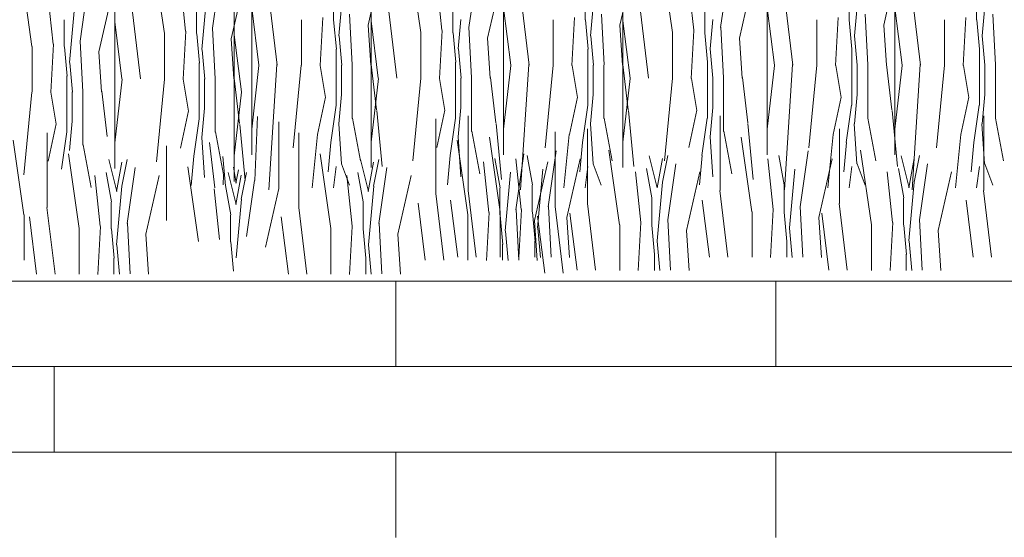
# Model space of a CAD drawing. Units: metres. Extents: x 1 to 157, y -51 to 30.
# Drawn here: x 44 to 45, y -36 to -35 of the extents above; entities that cross this region are included whole.
import ezdxf

# ---------------------------------------------------------------- set-up
doc = ezdxf.new("R2010")
doc.units = ezdxf.units.M
doc.header["$LTSCALE"] = 1.016
doc.layers.add('05', color=51, linetype='Continuous', lineweight=5)
doc.layers.add('A_PISO', color=8, linetype='Continuous', lineweight=0)

msp = doc.modelspace()

# ---------------------------------------------------------------- linework, layer by layer
at = {"layer": '05', "color": 44, "lineweight": 0}
for p, q in [((44.06, -33.3245), (44.06, -34.8245)), ((44.5317, -33.3245), (44.5317, -34.8245)), ((45.0257, -33.3245), (45.0257, -34.8245)), ((45.2648, -33.3245), (45.2648, -34.8245)), ((43.8035, -33.3504), (43.8035, -34.8504)), ((44.2837, -33.3488), (44.2837, -34.8488)), ((44.7554, -33.3488), (44.7554, -34.8488)), ((44.0272, -33.3747), (44.0272, -34.8747))]:
    msp.add_line(p, q, dxfattribs=at)
at = {"layer": 'A_PISO', "color": 44, "lineweight": 0}
for p, q in [((43.8964, -34.5971), (43.8764, -34.4571)), ((44.2781, -34.5816), (44.3031, -34.4716)), ((44.3766, -34.5956), (44.3566, -34.4556)), ((44.7498, -34.5816), (44.7748, -34.4716)), ((44.8483, -34.5956), (44.8283, -34.4556)), ((45.2438, -34.5816), (45.2688, -34.4716)), ((43.6484, -34.6215), (43.6284, -34.4815)), ((43.9865, -34.5875), (44.0015, -34.4825)), ((44.4667, -34.586), (44.4817, -34.481)), ((44.9384, -34.586), (44.9534, -34.481)), ((43.7385, -34.6119), (43.7535, -34.5069)), ((43.9361, -34.5928), (43.9261, -34.4978)), ((44.0216, -34.6075), (44.0466, -34.4975)), ((44.4163, -34.5913), (44.4063, -34.4963)), ((44.5018, -34.606), (44.5268, -34.496)), ((44.888, -34.5913), (44.878, -34.4963)), ((44.9735, -34.606), (44.9985, -34.496)), ((43.6881, -34.6172), (43.6781, -34.5222)), ((43.7736, -34.6319), (43.7986, -34.5219)), ((43.9717, -34.5723), (43.9767, -34.5173)), ((44.2131, -34.5715), (44.2131, -34.5215)), ((44.6848, -34.5715), (44.6848, -34.5215)), ((45.1789, -34.5715), (45.1789, -34.5215)), ((45.418, -34.5715), (45.418, -34.5215)), ((43.7237, -34.5967), (43.7287, -34.5417)), ((44.1079, -34.6564), (44.0929, -34.5314)), ((44.4368, -34.5959), (44.4368, -34.5459)), ((44.5796, -34.6564), (44.5646, -34.5314)), ((44.9085, -34.5959), (44.9085, -34.5459)), ((45.0736, -34.6564), (45.0586, -34.5314)), ((45.3127, -34.6564), (45.2977, -34.5314)), ((43.8514, -34.6823), (43.8364, -34.5573)), ((43.9566, -34.5974), (43.9566, -34.5474)), ((44.0734, -34.6564), (44.06, -34.5493)), ((44.2232, -34.6014), (44.2282, -34.5464)), ((44.2483, -34.6563), (44.2433, -34.5613)), ((44.3316, -34.6808), (44.3166, -34.5558)), ((44.5451, -34.6564), (44.5317, -34.5493)), ((44.6949, -34.6014), (44.6999, -34.5464)), ((44.72, -34.6563), (44.715, -34.5613)), ((44.8033, -34.6808), (44.7883, -34.5558)), ((45.0391, -34.6564), (45.0257, -34.5493)), ((45.1889, -34.6014), (45.1939, -34.5464)), ((45.2141, -34.6563), (45.2091, -34.5613)), ((45.2782, -34.6564), (45.2648, -34.5493)), ((45.428, -34.6014), (45.433, -34.5464)), ((45.4532, -34.6563), (45.4482, -34.5613)), ((43.7087, -34.6218), (43.7087, -34.5718)), ((43.8169, -34.6823), (43.8035, -34.5752)), ((43.9667, -34.6273), (43.9717, -34.5723)), ((44.1531, -34.6565), (44.1531, -34.5715)), ((44.188, -34.6571), (44.193, -34.5671)), ((44.2185, -34.6267), (44.2135, -34.5717)), ((44.283, -34.6566), (44.278, -34.5816)), ((44.2971, -34.6808), (44.2837, -34.5737)), ((44.4469, -34.6258), (44.4519, -34.5708)), ((44.6248, -34.6565), (44.6248, -34.5715)), ((44.6597, -34.6571), (44.6647, -34.5671)), ((44.6902, -34.6267), (44.6852, -34.5717)), ((44.7547, -34.6566), (44.7497, -34.5816)), ((44.7688, -34.6808), (44.7554, -34.5737)), ((44.9186, -34.6258), (44.9236, -34.5708)), ((45.1189, -34.6565), (45.1189, -34.5715)), ((45.1537, -34.6571), (45.1587, -34.5671)), ((45.1842, -34.6267), (45.1792, -34.5717)), ((45.2488, -34.6566), (45.2438, -34.5816)), ((45.358, -34.6565), (45.358, -34.5715)), ((45.3928, -34.6571), (45.3978, -34.5671)), ((45.4233, -34.6267), (45.4183, -34.5717)), ((43.7187, -34.6517), (43.7237, -34.5967)), ((43.8966, -34.6824), (43.8966, -34.5974)), ((43.9315, -34.683), (43.9365, -34.593)), ((43.962, -34.6526), (43.957, -34.5976)), ((43.9918, -34.6822), (43.9868, -34.5872)), ((44.0406, -34.7067), (44.0272, -34.5996)), ((44.3768, -34.6809), (44.3768, -34.5959)), ((44.4117, -34.6815), (44.4167, -34.5915)), ((44.4422, -34.6511), (44.4372, -34.5961)), ((44.472, -34.6806), (44.467, -34.5856)), ((44.8485, -34.6809), (44.8485, -34.5959)), ((44.8834, -34.6815), (44.8884, -34.5915)), ((44.9139, -34.6511), (44.9089, -34.5961)), ((44.9437, -34.6806), (44.9387, -34.5856)), ((43.6835, -34.7074), (43.6885, -34.6174)), ((43.7438, -34.7065), (43.7388, -34.6115)), ((44.0266, -34.6825), (44.0216, -34.6075)), ((44.2285, -34.6567), (44.2235, -34.6017)), ((44.5068, -34.681), (44.5018, -34.606)), ((44.7002, -34.6567), (44.6952, -34.6017)), ((44.9785, -34.681), (44.9735, -34.606)), ((45.1942, -34.6567), (45.1892, -34.6017)), ((45.4333, -34.6567), (45.4283, -34.6017)), ((43.6487, -34.7068), (43.6487, -34.6218)), ((43.714, -34.677), (43.709, -34.622)), ((43.7786, -34.7069), (43.7736, -34.6319)), ((43.972, -34.6826), (43.967, -34.6276)), ((44.2181, -34.6565), (44.2181, -34.6265)), ((44.4522, -34.6811), (44.4472, -34.6261)), ((44.6898, -34.6565), (44.6898, -34.6265)), ((44.9239, -34.6811), (44.9189, -34.6261)), ((45.1839, -34.6565), (45.1839, -34.6265)), ((45.423, -34.6565), (45.423, -34.6265)), ((43.724, -34.707), (43.719, -34.652)), ((43.9616, -34.6824), (43.9616, -34.6524)), ((44.0921, -34.8905), (44.1071, -34.6555)), ((44.2181, -34.7315), (44.2181, -34.6565)), ((44.2281, -34.7115), (44.2281, -34.6565)), ((44.2481, -34.7565), (44.2481, -34.6565)), ((44.2937, -34.7404), (44.2837, -34.6554)), ((44.4418, -34.6809), (44.4418, -34.6509)), ((44.5638, -34.8905), (44.5788, -34.6555)), ((44.6898, -34.7315), (44.6898, -34.6565)), ((44.6998, -34.7115), (44.6998, -34.6565)), ((44.7198, -34.7565), (44.7198, -34.6565)), ((44.7654, -34.7404), (44.7554, -34.6554)), ((44.9135, -34.6809), (44.9135, -34.6509)), ((45.0579, -34.8905), (45.0729, -34.6555)), ((45.1839, -34.7315), (45.1839, -34.6565)), ((45.1939, -34.7115), (45.1939, -34.6565)), ((45.2139, -34.7565), (45.2139, -34.6565)), ((45.2594, -34.7404), (45.2494, -34.6554)), ((45.297, -34.8905), (45.312, -34.6555)), ((45.423, -34.7315), (45.423, -34.6565)), ((45.433, -34.7115), (45.433, -34.6565)), ((45.453, -34.7565), (45.453, -34.6565)), ((44.06, -34.7765), (44.0736, -34.6571)), ((44.1379, -34.8119), (44.1529, -34.6569)), ((44.1983, -34.717), (44.1883, -34.657)), ((44.5317, -34.7765), (44.5453, -34.6571)), ((44.6096, -34.8119), (44.6246, -34.6569)), ((44.67, -34.717), (44.66, -34.657)), ((45.0257, -34.7765), (45.0394, -34.6571)), ((45.1036, -34.8119), (45.1186, -34.6569)), ((45.164, -34.717), (45.154, -34.657)), ((45.2648, -34.7765), (45.2784, -34.6571)), ((45.3427, -34.8119), (45.3577, -34.6569)), ((45.4031, -34.717), (45.3931, -34.657)), ((43.7137, -34.7068), (43.7137, -34.6768)), ((43.8035, -34.8024), (43.8171, -34.683)), ((43.8814, -34.8378), (43.8964, -34.6828)), ((43.9418, -34.7429), (43.9318, -34.6829)), ((43.9616, -34.7574), (43.9616, -34.6824)), ((43.9716, -34.7374), (43.9716, -34.6824)), ((43.9916, -34.7824), (43.9916, -34.6824)), ((44.0372, -34.7663), (44.0272, -34.6813)), ((44.2837, -34.8009), (44.2973, -34.6815)), ((44.3616, -34.8363), (44.3766, -34.6813)), ((44.422, -34.7414), (44.412, -34.6814)), ((44.4418, -34.7559), (44.4418, -34.6809)), ((44.4518, -34.7359), (44.4518, -34.6809)), ((44.4718, -34.7809), (44.4718, -34.6809)), ((44.5174, -34.7648), (44.5074, -34.6798)), ((44.7554, -34.8009), (44.769, -34.6815)), ((44.8333, -34.8363), (44.8483, -34.6813)), ((44.8937, -34.7414), (44.8837, -34.6814)), ((44.9135, -34.7559), (44.9135, -34.6809)), ((44.9235, -34.7359), (44.9235, -34.6809)), ((44.9435, -34.7809), (44.9435, -34.6809)), ((44.9891, -34.7648), (44.9791, -34.6798)), ((43.6334, -34.8622), (43.6484, -34.7072)), ((43.6938, -34.7673), (43.6838, -34.7073)), ((43.7137, -34.7818), (43.7137, -34.7068)), ((43.7237, -34.7618), (43.7237, -34.7068)), ((43.7437, -34.8068), (43.7437, -34.7068)), ((43.7892, -34.7907), (43.7792, -34.7057)), ((44.0272, -34.8268), (44.0408, -34.7074)), ((44.2232, -34.7664), (44.2282, -34.7114)), ((44.6949, -34.7664), (44.6999, -34.7114)), ((45.1889, -34.7664), (45.1939, -34.7114)), ((45.428, -34.7664), (45.433, -34.7114)), ((44.1833, -34.7865), (44.1983, -34.7165)), ((44.655, -34.7865), (44.67, -34.7165)), ((45.149, -34.7865), (45.164, -34.7165)), ((45.3881, -34.7865), (45.4031, -34.7165)), ((43.9268, -34.8124), (43.9418, -34.7424)), ((43.9667, -34.7923), (43.9717, -34.7373)), ((44.208, -34.8014), (44.218, -34.7314)), ((44.3041, -34.8469), (44.2941, -34.7419)), ((44.407, -34.8109), (44.422, -34.7409)), ((44.4469, -34.7908), (44.4519, -34.7358)), ((44.6797, -34.8014), (44.6897, -34.7314)), ((44.7758, -34.8469), (44.7658, -34.7419)), ((44.8787, -34.8109), (44.8937, -34.7409)), ((44.9186, -34.7908), (44.9236, -34.7358)), ((45.1738, -34.8014), (45.1838, -34.7314)), ((45.2698, -34.8469), (45.2598, -34.7419)), ((45.4129, -34.8014), (45.4229, -34.7314)), ((43.6788, -34.8368), (43.6938, -34.7668)), ((43.7187, -34.8167), (43.7237, -34.7617)), ((43.9515, -34.8273), (43.9615, -34.7573)), ((44.066, -34.8726), (44.071, -34.7526)), ((44.1105, -34.8877), (44.1105, -34.7627)), ((44.228, -34.8416), (44.223, -34.7666)), ((44.2637, -34.8359), (44.2487, -34.7559)), ((44.405, -34.8975), (44.405, -34.7575)), ((44.4317, -34.8258), (44.4417, -34.7558)), ((44.4656, -34.8919), (44.4656, -34.7519)), ((44.5278, -34.8713), (44.5178, -34.7663)), ((44.6997, -34.8416), (44.6947, -34.7666)), ((44.7354, -34.8359), (44.7204, -34.7559)), ((44.9034, -34.8258), (44.9134, -34.7558)), ((44.9373, -34.8919), (44.9373, -34.7519)), ((44.9995, -34.8713), (44.9895, -34.7663)), ((45.1938, -34.8416), (45.1888, -34.7666)), ((45.2294, -34.8359), (45.2144, -34.7559)), ((45.4329, -34.8416), (45.4279, -34.7666)), ((45.4313, -34.8919), (45.4313, -34.7519)), ((45.4685, -34.8359), (45.4535, -34.7559)), ((43.6768, -34.9234), (43.6768, -34.7834)), ((43.7036, -34.8517), (43.7136, -34.7817)), ((44.0072, -34.8618), (43.9922, -34.7818)), ((44.0476, -34.8728), (44.0376, -34.7678)), ((44.1485, -34.9234), (44.1485, -34.7834)), ((44.4874, -34.8602), (44.4724, -34.7802)), ((44.6287, -34.9218), (44.6287, -34.7818)), ((44.6893, -34.9163), (44.6893, -34.7763)), ((44.9591, -34.8602), (44.9441, -34.7802)), ((45.161, -34.9163), (45.161, -34.7763)), ((43.6332, -34.9372), (43.6132, -34.7972)), ((43.9716, -34.8675), (43.9666, -34.7925)), ((43.9911, -34.8866), (43.9811, -34.8016)), ((44.1732, -34.8869), (44.1832, -34.7869)), ((44.2032, -34.8564), (44.2082, -34.8014)), ((44.4647, -34.9372), (44.4447, -34.7972)), ((44.4518, -34.866), (44.4468, -34.791)), ((44.5253, -34.9316), (44.5053, -34.7916)), ((44.6449, -34.8869), (44.6549, -34.7869)), ((44.6749, -34.8564), (44.6799, -34.8014)), ((44.9235, -34.866), (44.9185, -34.791)), ((44.997, -34.9316), (44.977, -34.7916)), ((45.139, -34.8869), (45.149, -34.7869)), ((45.1689, -34.8564), (45.1739, -34.8014)), ((45.3781, -34.8869), (45.3881, -34.7869)), ((45.408, -34.8564), (45.413, -34.8014)), ((43.7592, -34.8861), (43.7442, -34.8061)), ((43.9005, -34.9477), (43.9005, -34.8077)), ((44.5549, -34.9276), (44.5699, -34.8226)), ((44.6155, -34.922), (44.6305, -34.817)), ((44.749, -34.956), (44.729, -34.816)), ((45.0872, -34.922), (45.1022, -34.817)), ((45.2207, -34.956), (45.2007, -34.816)), ((43.7365, -34.9631), (43.7165, -34.8231)), ((43.7921, -34.8335), (43.8071, -34.8935)), ((43.8067, -34.8935), (43.8167, -34.8385)), ((43.8167, -34.8833), (43.8267, -34.8333)), ((43.9467, -34.8823), (43.9517, -34.8273)), ((44.0108, -34.8829), (44.0058, -34.8279)), ((44.2082, -34.9631), (44.1882, -34.8231)), ((44.2638, -34.8335), (44.2788, -34.8935)), ((44.2784, -34.8935), (44.2884, -34.8385)), ((44.2884, -34.8833), (44.2984, -34.8333)), ((44.4269, -34.8808), (44.4319, -34.8258)), ((44.5044, -34.9329), (44.4944, -34.8379)), ((44.5253, -34.8868), (44.5153, -34.8318)), ((44.565, -34.9273), (44.555, -34.8323)), ((44.5859, -34.8813), (44.5759, -34.8263)), ((44.5899, -34.9476), (44.6149, -34.8376)), ((44.6505, -34.942), (44.6755, -34.832)), ((44.8046, -34.8264), (44.8196, -34.8864)), ((44.8192, -34.8864), (44.8292, -34.8314)), ((44.8292, -34.8761), (44.8392, -34.8261)), ((44.8986, -34.8808), (44.9036, -34.8258)), ((45.0367, -34.9273), (45.0267, -34.8323)), ((45.0576, -34.8813), (45.0476, -34.8263)), ((45.1222, -34.942), (45.1472, -34.832)), ((45.2763, -34.8264), (45.2913, -34.8864)), ((45.2909, -34.8864), (45.3009, -34.8314)), ((45.3009, -34.8761), (45.3109, -34.8261)), ((43.7971, -34.9127), (43.7871, -34.8577)), ((43.8267, -34.9535), (43.8417, -34.8485)), ((43.9602, -34.9875), (43.9402, -34.8475)), ((44.0158, -34.8579), (44.0308, -34.9179)), ((44.0306, -34.8777), (44.0256, -34.8477)), ((44.0354, -34.8526), (44.0304, -34.8776)), ((44.0404, -34.9076), (44.0504, -34.8576)), ((44.2182, -34.8465), (44.2132, -34.8865)), ((44.2431, -34.8817), (44.2281, -34.8417)), ((44.2688, -34.9127), (44.2588, -34.8577)), ((44.2984, -34.9535), (44.3134, -34.8485)), ((44.54, -34.9123), (44.545, -34.8573)), ((44.6006, -34.9067), (44.6056, -34.8517)), ((44.6899, -34.8465), (44.6849, -34.8865)), ((44.7148, -34.8817), (44.6998, -34.8417)), ((44.7887, -34.9517), (44.7787, -34.8567)), ((44.8096, -34.9056), (44.7996, -34.8506)), ((44.8392, -34.9464), (44.8542, -34.8414)), ((44.8743, -34.9664), (44.8993, -34.8564)), ((45.0723, -34.9067), (45.0773, -34.8517)), ((45.1839, -34.8465), (45.1789, -34.8865)), ((45.2089, -34.8817), (45.1939, -34.8417)), ((45.2604, -34.9517), (45.2504, -34.8567)), ((45.2813, -34.9056), (45.2713, -34.8506)), ((45.3109, -34.9464), (45.3259, -34.8414)), ((45.346, -34.9664), (45.371, -34.8564)), ((45.423, -34.8465), (45.418, -34.8865)), ((45.448, -34.8817), (45.433, -34.8417)), ((43.7762, -34.9588), (43.7662, -34.8638)), ((43.8617, -34.9735), (43.8867, -34.8635)), ((44.0064, -34.8811), (44.0071, -34.8623)), ((44.0304, -34.9179), (44.0404, -34.8629)), ((44.0504, -34.9778), (44.0654, -34.8728)), ((44.2479, -34.9588), (44.2379, -34.8638)), ((44.3334, -34.9735), (44.3584, -34.8635)), ((44.8243, -34.9311), (44.8293, -34.8761)), ((45.296, -34.9311), (45.301, -34.8761)), ((43.8118, -34.9382), (43.8168, -34.8832)), ((43.9999, -34.9832), (43.9899, -34.8882)), ((44.0208, -34.9371), (44.0108, -34.8821)), ((44.0855, -34.9979), (44.1105, -34.8879)), ((44.2835, -34.9382), (44.2885, -34.8832)), ((44.4803, -35.0168), (44.4653, -34.8918)), ((44.525, -34.9375), (44.525, -34.8875)), ((44.5856, -34.9319), (44.5856, -34.8819)), ((44.952, -35.0168), (44.937, -34.8918)), ((45.0573, -34.9319), (45.0573, -34.8819)), ((45.4461, -35.0168), (45.4311, -34.8918)), ((43.7968, -34.9634), (43.7968, -34.9134)), ((44.0356, -34.9626), (44.0406, -34.9076)), ((44.2685, -34.9634), (44.2685, -34.9134)), ((44.4197, -35.0223), (44.4047, -34.8973)), ((44.4458, -35.0168), (44.4324, -34.9097)), ((44.535, -34.9673), (44.54, -34.9123)), ((44.5956, -34.9617), (44.6006, -34.9067)), ((44.8093, -34.9563), (44.8093, -34.9063)), ((44.9175, -35.0168), (44.9041, -34.9097)), ((45.0673, -34.9617), (45.0723, -34.9067)), ((45.281, -34.9563), (45.281, -34.9063)), ((45.4116, -35.0168), (45.3982, -34.9097)), ((43.6915, -35.0482), (43.6765, -34.9232)), ((44.1632, -35.0482), (44.1482, -34.9232)), ((44.3852, -35.0224), (44.3718, -34.9152)), ((44.4998, -35.023), (44.5048, -34.933)), ((44.5256, -35.0169), (44.5256, -34.9319)), ((44.5602, -35.0222), (44.5552, -34.9272)), ((44.5604, -35.0174), (44.5654, -34.9274)), ((44.5909, -34.9871), (44.5859, -34.9321)), ((44.6208, -35.0166), (44.6158, -34.9216)), ((44.6434, -35.0467), (44.6284, -34.9217)), ((44.704, -35.0411), (44.689, -34.9161)), ((44.8193, -34.9861), (44.8243, -34.9311)), ((44.9973, -35.0169), (44.9973, -34.9319)), ((45.0321, -35.0174), (45.0371, -34.9274)), ((45.0626, -34.9871), (45.0576, -34.9321)), ((45.0925, -35.0166), (45.0875, -34.9216)), ((45.1757, -35.0411), (45.1607, -34.9161)), ((45.291, -34.9861), (45.296, -34.9311)), ((43.6335, -35.0225), (43.6335, -34.9375)), ((43.657, -35.0483), (43.6436, -34.9411)), ((43.8068, -34.9932), (43.8118, -34.9382)), ((44.0205, -34.9877), (44.0205, -34.9377)), ((44.1287, -35.0483), (44.1153, -34.9411)), ((44.2785, -34.9932), (44.2835, -34.9382)), ((44.465, -35.0225), (44.465, -34.9375)), ((44.5303, -34.9927), (44.5253, -34.9377)), ((44.5949, -35.0226), (44.5899, -34.9476)), ((44.6089, -35.0468), (44.5955, -34.9396)), ((44.6555, -35.017), (44.6505, -34.942)), ((44.6695, -35.0412), (44.6561, -34.934)), ((44.7841, -35.0418), (44.7891, -34.9518)), ((44.8445, -35.041), (44.8395, -34.946)), ((45.1272, -35.017), (45.1222, -34.942)), ((45.1412, -35.0412), (45.1278, -34.934)), ((45.2558, -35.0418), (45.2608, -34.9518)), ((45.3162, -35.041), (45.3112, -34.946)), ((43.7368, -35.0484), (43.7368, -34.9634)), ((43.7716, -35.0489), (43.7766, -34.9589)), ((43.8021, -35.0186), (43.7971, -34.9636)), ((43.832, -35.0481), (43.827, -34.9531)), ((44.0306, -35.0176), (44.0356, -34.9626)), ((44.2085, -35.0484), (44.2085, -34.9634)), ((44.2433, -35.0489), (44.2483, -34.9589)), ((44.2738, -35.0186), (44.2688, -34.9636)), ((44.3037, -35.0481), (44.2987, -34.9531)), ((44.5403, -35.0227), (44.5353, -34.9677)), ((44.6009, -35.0171), (44.5959, -34.9621)), ((44.7493, -35.0413), (44.7493, -34.9563)), ((44.8146, -35.0115), (44.8096, -34.9565)), ((44.8792, -35.0414), (44.8742, -34.9664)), ((45.0726, -35.0171), (45.0676, -34.9621)), ((45.221, -35.0413), (45.221, -34.9563)), ((45.2863, -35.0115), (45.2813, -34.9565)), ((45.3509, -35.0414), (45.3459, -34.9664)), ((43.8667, -35.0485), (43.8617, -34.9735)), ((44.0258, -35.0429), (44.0208, -34.9879)), ((44.3384, -35.0485), (44.3334, -34.9735)), ((44.5906, -35.0169), (44.5906, -34.9869)), ((44.8246, -35.0415), (44.8196, -34.9865)), ((45.0623, -35.0169), (45.0623, -34.9869)), ((45.2963, -35.0415), (45.2913, -34.9865)), ((43.8121, -35.0486), (43.8071, -34.9936)), ((44.2838, -35.0486), (44.2788, -34.9936)), ((44.53, -35.0225), (44.53, -34.9925)), ((43.8018, -35.0484), (43.8018, -35.0184)), ((44.2735, -35.0484), (44.2735, -35.0184)), ((44.8143, -35.0413), (44.8143, -35.0113)), ((45.286, -35.0413), (45.286, -35.0113))]:
    msp.add_line(p, q, dxfattribs=at)
at = {"layer": 'A_PISO', "color": 36}
for p, q in [((43.0501, -35.0619), (44.9568, -35.0619)), ((44.3301, -35.2219), (44.3301, -35.0619)), ((44.9564, -35.0619), (46.0514, -35.0619)), ((45.0421, -35.2219), (45.0421, -35.0619)), ((43.0501, -35.2219), (44.9568, -35.2219)), ((43.6901, -35.3819), (43.6901, -35.2219)), ((43.6901, -35.3819), (43.6901, -35.2219)), ((44.9564, -35.2219), (46.0514, -35.2219)), ((43.0501, -35.3819), (44.9568, -35.3819)), ((44.3301, -35.5419), (44.3301, -35.3819)), ((44.9564, -35.3819), (46.0514, -35.3819)), ((45.0421, -35.5419), (45.0421, -35.3819))]:
    msp.add_line(p, q, dxfattribs=at)

doc.saveas('drawing.dxf')
